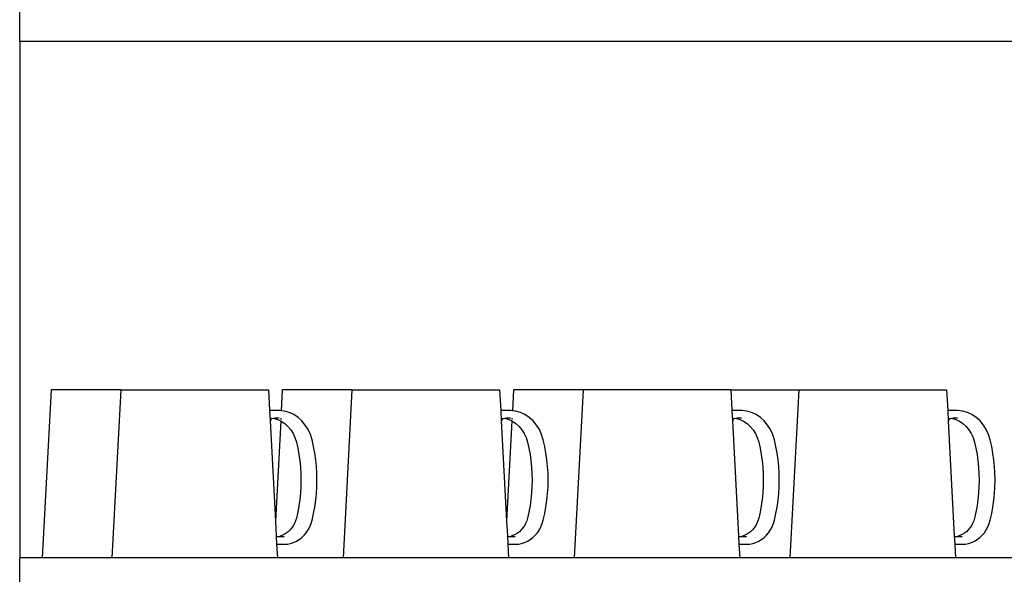
# Model space of a CAD drawing. Units: metres. Extents: x -186 to 234, y -92 to 284.
# Drawn here: x -147 to -93, y 89 to 120 of the extents above; entities that cross this region are included whole.
import ezdxf

# ---------------------------------------------------------------- set-up
doc = ezdxf.new("R2010")
doc.units = ezdxf.units.M
doc.layers.add('Edges', color=7, linetype='Continuous')
doc.layers.add('PislikMimar.com', color=7, linetype='Continuous', lineweight=9)

# ---------------------------------------------------------------- blocks, each defined once
blk = doc.blocks.new('Coffee Corner fr')
at = {"layer": 'Edges'}
for p, q in [((-0.17308, 0.40339), (-0.17308, 0.42139)), ((0.82692, 0.40339), (-0.17308, 0.40339)), ((-0.17308, 0.40339), (-0.17308, 0.12139)), ((-0.15589, 0.21317), (-0.16073, 0.12139)), ((-0.11789, 0.21317), (-0.15589, 0.21317)), ((-0.11789, 0.21317), (-0.12273, 0.12139)), ((-0.11789, 0.21317), (-0.03715, 0.21317)), ((-0.03715, 0.21317), (-0.03656, 0.20188)), ((-0.02959, 0.21317), (-0.03019, 0.20176)), ((0.00841, 0.21317), (-0.02959, 0.21317)), ((0.00841, 0.21317), (0.00357, 0.12139)), ((0.00841, 0.21317), (0.08915, 0.21317)), ((0.08915, 0.21317), (0.08974, 0.20188)), ((0.09671, 0.21317), (0.09611, 0.20176)), ((0.13471, 0.21317), (0.09671, 0.21317)), ((0.13471, 0.21317), (0.12987, 0.12139)), ((0.21545, 0.21317), (0.13471, 0.21317)), ((0.21545, 0.21317), (0.21604, 0.20188)), ((0.21545, 0.21317), (0.25261, 0.21317)), ((0.25261, 0.21317), (0.24777, 0.12139)), ((0.25261, 0.21317), (0.33335, 0.21317)), ((0.33335, 0.21317), (0.33394, 0.20188)), ((-0.03638, 0.20189), (-0.03656, 0.20188)), ((-0.03656, 0.20188), (-0.03626, 0.19618)), ((-0.03113, 0.20189), (-0.03638, 0.20189)), ((-0.03019, 0.20176), (-0.03113, 0.20189)), ((-0.02845, 0.20154), (-0.03019, 0.20176)), ((-0.02583, 0.20077), (-0.02845, 0.20154)), ((-0.02334, 0.1996), (-0.02583, 0.20077)), ((-0.02101, 0.19804), (-0.02334, 0.1996)), ((0.08992, 0.20189), (0.08974, 0.20188)), ((0.08974, 0.20188), (0.09004, 0.19618)), ((0.09517, 0.20189), (0.08992, 0.20189)), ((0.09611, 0.20176), (0.09517, 0.20189)), ((0.09785, 0.20154), (0.09611, 0.20176)), ((0.10047, 0.20077), (0.09785, 0.20154)), ((0.10296, 0.1996), (0.10047, 0.20077)), ((0.10529, 0.19804), (0.10296, 0.1996)), ((0.21622, 0.20189), (0.21604, 0.20188)), ((0.21604, 0.20188), (0.21634, 0.19618)), ((0.22147, 0.20189), (0.21622, 0.20189)), ((0.22415, 0.20154), (0.22147, 0.20189)), ((0.22677, 0.20077), (0.22415, 0.20154)), ((0.22926, 0.1996), (0.22677, 0.20077)), ((0.23159, 0.19804), (0.22926, 0.1996)), ((0.33412, 0.20189), (0.33394, 0.20188)), ((0.33394, 0.20188), (0.33424, 0.19618)), ((0.33937, 0.20189), (0.33412, 0.20189)), ((0.34205, 0.20154), (0.33937, 0.20189)), ((0.34467, 0.20077), (0.34205, 0.20154)), ((0.34716, 0.1996), (0.34467, 0.20077)), ((0.34949, 0.19804), (0.34716, 0.1996)), ((-0.03592, 0.19674), (-0.03626, 0.19618)), ((-0.03626, 0.19618), (-0.03337, 0.1415)), ((-0.03545, 0.19743), (-0.03592, 0.19674)), ((-0.03567, 0.19739), (-0.03545, 0.19743)), ((-0.03541, 0.19748), (-0.03545, 0.19743)), ((-0.03541, 0.19748), (-0.03545, 0.19743)), ((-0.03545, 0.19743), (-0.03541, 0.19744)), ((-0.03541, 0.19744), (-0.0345, 0.19761)), ((-0.03541, 0.19744), (-0.03541, 0.19748)), ((-0.0345, 0.19761), (-0.03349, 0.1978)), ((-0.0345, 0.19761), (-0.03434, 0.19759)), ((-0.03434, 0.19759), (-0.0322, 0.19696)), ((-0.03349, 0.1978), (-0.03128, 0.19787)), ((-0.03048, 0.19616), (-0.03337, 0.1415)), ((-0.0322, 0.19696), (-0.03048, 0.19616)), ((-0.03048, 0.19616), (-0.03016, 0.196)), ((-0.03041, 0.19759), (-0.03044, 0.19696)), ((-0.03016, 0.196), (-0.02825, 0.19473)), ((-0.02825, 0.19473), (-0.02652, 0.19317)), ((-0.01889, 0.19613), (-0.02101, 0.19804)), ((-0.01703, 0.19391), (-0.01889, 0.19613)), ((-0.01546, 0.19141), (-0.01703, 0.19391)), ((0.09038, 0.19674), (0.09004, 0.19618)), ((0.09004, 0.19618), (0.09293, 0.1415)), ((0.09085, 0.19743), (0.09038, 0.19674)), ((0.09063, 0.19739), (0.09085, 0.19743)), ((0.09089, 0.19748), (0.09085, 0.19743)), ((0.09089, 0.19748), (0.09085, 0.19743)), ((0.09085, 0.19743), (0.09089, 0.19744)), ((0.09089, 0.19744), (0.0918, 0.19761)), ((0.09089, 0.19744), (0.09089, 0.19748)), ((0.0918, 0.19761), (0.09281, 0.1978)), ((0.0918, 0.19761), (0.09196, 0.19759)), ((0.09196, 0.19759), (0.0941, 0.19696)), ((0.09281, 0.1978), (0.09502, 0.19787)), ((0.09582, 0.19616), (0.09293, 0.1415)), ((0.0941, 0.19696), (0.09582, 0.19616)), ((0.09582, 0.19616), (0.09614, 0.196)), ((0.09589, 0.19759), (0.09586, 0.19696)), ((0.09614, 0.196), (0.09805, 0.19473)), ((0.09805, 0.19473), (0.09978, 0.19317)), ((0.10741, 0.19613), (0.10529, 0.19804)), ((0.10927, 0.19391), (0.10741, 0.19613)), ((0.11084, 0.19141), (0.10927, 0.19391)), ((0.21668, 0.19674), (0.21634, 0.19618)), ((0.21634, 0.19618), (0.21966, 0.13334)), ((0.21715, 0.19743), (0.21668, 0.19674)), ((0.21693, 0.19739), (0.21715, 0.19743)), ((0.21719, 0.19748), (0.21715, 0.19743)), ((0.21719, 0.19748), (0.21715, 0.19743)), ((0.21715, 0.19743), (0.21719, 0.19744)), ((0.21719, 0.19744), (0.2181, 0.19761)), ((0.21719, 0.19744), (0.21719, 0.19748)), ((0.2181, 0.19761), (0.21911, 0.1978)), ((0.2181, 0.19761), (0.21826, 0.19759)), ((0.21826, 0.19759), (0.2204, 0.19696)), ((0.21911, 0.1978), (0.22132, 0.19787)), ((0.2204, 0.19696), (0.22244, 0.196)), ((0.22244, 0.196), (0.22435, 0.19473)), ((0.22435, 0.19473), (0.22608, 0.19317)), ((0.23371, 0.19613), (0.23159, 0.19804)), ((0.23557, 0.19391), (0.23371, 0.19613)), ((0.23714, 0.19141), (0.23557, 0.19391)), ((0.33458, 0.19674), (0.33424, 0.19618)), ((0.33424, 0.19618), (0.33756, 0.13334)), ((0.33505, 0.19743), (0.33458, 0.19674)), ((0.33483, 0.19739), (0.33505, 0.19743)), ((0.33509, 0.19748), (0.33505, 0.19743)), ((0.33509, 0.19748), (0.33505, 0.19743)), ((0.33505, 0.19743), (0.33509, 0.19744)), ((0.33509, 0.19744), (0.336, 0.19761)), ((0.33509, 0.19744), (0.33509, 0.19748)), ((0.336, 0.19761), (0.33701, 0.1978)), ((0.336, 0.19761), (0.33616, 0.19759)), ((0.33616, 0.19759), (0.3383, 0.19696)), ((0.33701, 0.1978), (0.33922, 0.19787)), ((0.3383, 0.19696), (0.34034, 0.196)), ((0.34034, 0.196), (0.34225, 0.19473)), ((0.34225, 0.19473), (0.34398, 0.19317)), ((0.35161, 0.19613), (0.34949, 0.19804)), ((0.35347, 0.19391), (0.35161, 0.19613)), ((0.35504, 0.19141), (0.35347, 0.19391)), ((-0.02652, 0.19317), (-0.025, 0.19135)), ((-0.025, 0.19135), (-0.02372, 0.1893)), ((-0.02372, 0.1893), (-0.02269, 0.18708)), ((-0.01421, 0.18868), (-0.01546, 0.19141)), ((-0.0133, 0.18579), (-0.01421, 0.18868)), ((0.09978, 0.19317), (0.1013, 0.19135)), ((0.1013, 0.19135), (0.10258, 0.1893)), ((0.10258, 0.1893), (0.10361, 0.18708)), ((0.11209, 0.18868), (0.11084, 0.19141)), ((0.113, 0.18579), (0.11209, 0.18868)), ((0.22608, 0.19317), (0.2276, 0.19135)), ((0.2276, 0.19135), (0.22888, 0.1893)), ((0.22888, 0.1893), (0.22991, 0.18708)), ((0.23839, 0.18868), (0.23714, 0.19141)), ((0.2393, 0.18579), (0.23839, 0.18868)), ((0.34398, 0.19317), (0.3455, 0.19135)), ((0.3455, 0.19135), (0.34678, 0.1893)), ((0.34678, 0.1893), (0.34781, 0.18708)), ((0.35629, 0.18868), (0.35504, 0.19141)), ((0.3572, 0.18579), (0.35629, 0.18868)), ((-0.02269, 0.18708), (-0.02192, 0.18462)), ((-0.02192, 0.18462), (-0.02118, 0.1813)), ((-0.0125, 0.1822), (-0.0133, 0.18579)), ((0.10361, 0.18708), (0.10438, 0.18462)), ((0.10438, 0.18462), (0.10512, 0.1813)), ((0.1138, 0.1822), (0.113, 0.18579)), ((0.22991, 0.18708), (0.23068, 0.18462)), ((0.23068, 0.18462), (0.23142, 0.1813)), ((0.2401, 0.1822), (0.2393, 0.18579)), ((0.34781, 0.18708), (0.34858, 0.18462)), ((0.34858, 0.18462), (0.34932, 0.1813)), ((0.358, 0.1822), (0.3572, 0.18579)), ((-0.02118, 0.1813), (-0.02055, 0.17786)), ((-0.02055, 0.17786), (-0.02006, 0.17438)), ((-0.01184, 0.17858), (-0.0125, 0.1822)), ((-0.01132, 0.17493), (-0.01184, 0.17858)), ((0.10512, 0.1813), (0.10575, 0.17786)), ((0.10575, 0.17786), (0.10624, 0.17438)), ((0.11446, 0.17858), (0.1138, 0.1822)), ((0.11498, 0.17493), (0.11446, 0.17858)), ((0.23142, 0.1813), (0.23205, 0.17786)), ((0.23205, 0.17786), (0.23254, 0.17438)), ((0.24076, 0.17858), (0.2401, 0.1822)), ((0.24128, 0.17493), (0.24076, 0.17858)), ((0.34932, 0.1813), (0.34995, 0.17786)), ((0.34995, 0.17786), (0.35044, 0.17438)), ((0.35866, 0.17858), (0.358, 0.1822)), ((0.35918, 0.17493), (0.35866, 0.17858)), ((-0.02006, 0.17438), (-0.01971, 0.17089)), ((-0.01096, 0.17125), (-0.01132, 0.17493)), ((0.10624, 0.17438), (0.10659, 0.17089)), ((0.11534, 0.17125), (0.11498, 0.17493)), ((0.23254, 0.17438), (0.23289, 0.17089)), ((0.24164, 0.17125), (0.24128, 0.17493)), ((0.35044, 0.17438), (0.35079, 0.17089)), ((0.35954, 0.17125), (0.35918, 0.17493)), ((-0.01971, 0.17089), (-0.0195, 0.16738)), ((-0.0195, 0.16738), (-0.01943, 0.16386)), ((-0.01073, 0.16756), (-0.01096, 0.17125)), ((-0.01066, 0.16386), (-0.01073, 0.16756)), ((0.10659, 0.17089), (0.1068, 0.16738)), ((0.1068, 0.16738), (0.10687, 0.16386)), ((0.11557, 0.16756), (0.11534, 0.17125)), ((0.11564, 0.16386), (0.11557, 0.16756)), ((0.23289, 0.17089), (0.2331, 0.16738)), ((0.2331, 0.16738), (0.23317, 0.16386)), ((0.24187, 0.16756), (0.24164, 0.17125)), ((0.24194, 0.16386), (0.24187, 0.16756)), ((0.35079, 0.17089), (0.351, 0.16738)), ((0.351, 0.16738), (0.35107, 0.16386)), ((0.35977, 0.16756), (0.35954, 0.17125)), ((0.35984, 0.16386), (0.35977, 0.16756)), ((-0.01943, 0.16386), (-0.0195, 0.16035)), ((-0.01073, 0.16016), (-0.01066, 0.16386)), ((0.10687, 0.16386), (0.1068, 0.16035)), ((0.11557, 0.16016), (0.11564, 0.16386)), ((0.23317, 0.16386), (0.2331, 0.16035)), ((0.24187, 0.16016), (0.24194, 0.16386)), ((0.35107, 0.16386), (0.351, 0.16035)), ((0.35977, 0.16016), (0.35984, 0.16386)), ((-0.01971, 0.15684), (-0.02006, 0.15334)), ((-0.0195, 0.16035), (-0.01971, 0.15684)), ((-0.01132, 0.1528), (-0.01096, 0.15647)), ((-0.01096, 0.15647), (-0.01073, 0.16016)), ((0.10659, 0.15684), (0.10624, 0.15334)), ((0.1068, 0.16035), (0.10659, 0.15684)), ((0.11498, 0.1528), (0.11534, 0.15647)), ((0.11534, 0.15647), (0.11557, 0.16016)), ((0.23289, 0.15684), (0.23254, 0.15334)), ((0.2331, 0.16035), (0.23289, 0.15684)), ((0.24128, 0.1528), (0.24164, 0.15647)), ((0.24164, 0.15647), (0.24187, 0.16016)), ((0.35079, 0.15684), (0.35044, 0.15334)), ((0.351, 0.16035), (0.35079, 0.15684)), ((0.35918, 0.1528), (0.35954, 0.15647)), ((0.35954, 0.15647), (0.35977, 0.16016)), ((-0.02006, 0.15334), (-0.02055, 0.14987)), ((-0.01184, 0.14914), (-0.01132, 0.1528)), ((0.10624, 0.15334), (0.10575, 0.14987)), ((0.11446, 0.14914), (0.11498, 0.1528)), ((0.23254, 0.15334), (0.23205, 0.14987)), ((0.24076, 0.14914), (0.24128, 0.1528)), ((0.35044, 0.15334), (0.34995, 0.14987)), ((0.35866, 0.14914), (0.35918, 0.1528)), ((-0.02118, 0.14642), (-0.02193, 0.14308)), ((-0.02055, 0.14987), (-0.02118, 0.14642)), ((-0.0133, 0.14194), (-0.0125, 0.14552)), ((-0.0125, 0.14552), (-0.01184, 0.14914)), ((0.10512, 0.14642), (0.10437, 0.14308)), ((0.10575, 0.14987), (0.10512, 0.14642)), ((0.113, 0.14194), (0.1138, 0.14552)), ((0.1138, 0.14552), (0.11446, 0.14914)), ((0.23142, 0.14642), (0.23067, 0.14308)), ((0.23205, 0.14987), (0.23142, 0.14642)), ((0.2393, 0.14194), (0.2401, 0.14552)), ((0.2401, 0.14552), (0.24076, 0.14914)), ((0.34932, 0.14642), (0.34857, 0.14308)), ((0.34995, 0.14987), (0.34932, 0.14642)), ((0.3572, 0.14194), (0.358, 0.14552)), ((0.358, 0.14552), (0.35866, 0.14914)), ((-0.03337, 0.1415), (-0.03294, 0.13334)), ((-0.02294, 0.14021), (-0.02362, 0.13891)), ((-0.02237, 0.14158), (-0.02294, 0.14021)), ((-0.02193, 0.14308), (-0.02237, 0.14158)), ((-0.01457, 0.13832), (-0.01385, 0.14009)), ((-0.01385, 0.14009), (-0.0133, 0.14194)), ((0.09293, 0.1415), (0.09336, 0.13334)), ((0.10336, 0.14021), (0.10268, 0.13891)), ((0.10393, 0.14158), (0.10336, 0.14021)), ((0.10437, 0.14308), (0.10393, 0.14158)), ((0.11173, 0.13832), (0.11245, 0.14009)), ((0.11245, 0.14009), (0.113, 0.14194)), ((0.22966, 0.14021), (0.22898, 0.13891)), ((0.23023, 0.14158), (0.22966, 0.14021)), ((0.23067, 0.14308), (0.23023, 0.14158)), ((0.23803, 0.13832), (0.23875, 0.14009)), ((0.23875, 0.14009), (0.2393, 0.14194)), ((0.34756, 0.14021), (0.34688, 0.13891)), ((0.34813, 0.14158), (0.34756, 0.14021)), ((0.34857, 0.14308), (0.34813, 0.14158)), ((0.35593, 0.13832), (0.35665, 0.14009)), ((0.35665, 0.14009), (0.3572, 0.14194)), ((-0.02746, 0.13478), (-0.02864, 0.13407)), ((-0.02636, 0.13563), (-0.02746, 0.13478)), ((-0.02534, 0.13661), (-0.02636, 0.13563)), ((-0.02443, 0.13771), (-0.02534, 0.13661)), ((-0.02362, 0.13891), (-0.02443, 0.13771)), ((-0.01767, 0.13369), (-0.01649, 0.13511)), ((-0.01649, 0.13511), (-0.01546, 0.13666)), ((-0.01546, 0.13666), (-0.01457, 0.13832)), ((0.09884, 0.13478), (0.09766, 0.13407)), ((0.09994, 0.13563), (0.09884, 0.13478)), ((0.10096, 0.13661), (0.09994, 0.13563)), ((0.10187, 0.13771), (0.10096, 0.13661)), ((0.10268, 0.13891), (0.10187, 0.13771)), ((0.10863, 0.13369), (0.10981, 0.13511)), ((0.10981, 0.13511), (0.11084, 0.13666)), ((0.11084, 0.13666), (0.11173, 0.13832)), ((0.22514, 0.13478), (0.22396, 0.13407)), ((0.22624, 0.13563), (0.22514, 0.13478)), ((0.22726, 0.13661), (0.22624, 0.13563)), ((0.22817, 0.13771), (0.22726, 0.13661)), ((0.22898, 0.13891), (0.22817, 0.13771)), ((0.23493, 0.13369), (0.23611, 0.13511)), ((0.23611, 0.13511), (0.23714, 0.13666)), ((0.23714, 0.13666), (0.23803, 0.13832)), ((0.34304, 0.13478), (0.34186, 0.13407)), ((0.34414, 0.13563), (0.34304, 0.13478)), ((0.34516, 0.13661), (0.34414, 0.13563)), ((0.34607, 0.13771), (0.34516, 0.13661)), ((0.34688, 0.13891), (0.34607, 0.13771)), ((0.35283, 0.13369), (0.35401, 0.13511)), ((0.35401, 0.13511), (0.35504, 0.13666)), ((0.35504, 0.13666), (0.35593, 0.13832)), ((-0.03247, 0.13286), (-0.03294, 0.13334)), ((-0.03294, 0.13334), (-0.0327, 0.12877)), ((-0.03116, 0.13311), (-0.03247, 0.13286)), ((-0.03241, 0.13278), (-0.03247, 0.13286)), ((-0.02864, 0.13278), (-0.03241, 0.13278)), ((-0.02987, 0.13351), (-0.03116, 0.13311)), ((-0.02864, 0.13407), (-0.02987, 0.13351)), ((-0.02684, 0.12887), (-0.02515, 0.12919)), ((-0.02515, 0.12919), (-0.0235, 0.12971)), ((-0.0235, 0.12971), (-0.02191, 0.13043)), ((-0.02191, 0.13043), (-0.0204, 0.13134)), ((-0.0204, 0.13134), (-0.01898, 0.13243)), ((-0.01898, 0.13243), (-0.01767, 0.13369)), ((0.09383, 0.13286), (0.09336, 0.13334)), ((0.09336, 0.13334), (0.0936, 0.12877)), ((0.09514, 0.13311), (0.09383, 0.13286)), ((0.09389, 0.13278), (0.09383, 0.13286)), ((0.09766, 0.13278), (0.09389, 0.13278)), ((0.09643, 0.13351), (0.09514, 0.13311)), ((0.09766, 0.13407), (0.09643, 0.13351)), ((0.09946, 0.12887), (0.10115, 0.12919)), ((0.10115, 0.12919), (0.1028, 0.12971)), ((0.1028, 0.12971), (0.10439, 0.13043)), ((0.10439, 0.13043), (0.1059, 0.13134)), ((0.1059, 0.13134), (0.10732, 0.13243)), ((0.10732, 0.13243), (0.10863, 0.13369)), ((0.22013, 0.13286), (0.21966, 0.13334)), ((0.21966, 0.13334), (0.2199, 0.12877)), ((0.22144, 0.13311), (0.22013, 0.13286)), ((0.22019, 0.13278), (0.22013, 0.13286)), ((0.22396, 0.13278), (0.22019, 0.13278)), ((0.22273, 0.13351), (0.22144, 0.13311)), ((0.22396, 0.13407), (0.22273, 0.13351)), ((0.22576, 0.12887), (0.22745, 0.12919)), ((0.22745, 0.12919), (0.2291, 0.12971)), ((0.2291, 0.12971), (0.23069, 0.13043)), ((0.23069, 0.13043), (0.2322, 0.13134)), ((0.2322, 0.13134), (0.23362, 0.13243)), ((0.23362, 0.13243), (0.23493, 0.13369)), ((0.33803, 0.13286), (0.33756, 0.13334)), ((0.33756, 0.13334), (0.3378, 0.12877)), ((0.33934, 0.13311), (0.33803, 0.13286)), ((0.33809, 0.13278), (0.33803, 0.13286)), ((0.34186, 0.13278), (0.33809, 0.13278)), ((0.34063, 0.13351), (0.33934, 0.13311)), ((0.34186, 0.13407), (0.34063, 0.13351)), ((0.34366, 0.12887), (0.34535, 0.12919)), ((0.34535, 0.12919), (0.347, 0.12971)), ((0.347, 0.12971), (0.34859, 0.13043)), ((0.34859, 0.13043), (0.3501, 0.13134)), ((0.3501, 0.13134), (0.35152, 0.13243)), ((0.35152, 0.13243), (0.35283, 0.13369)), ((-0.0327, 0.12877), (-0.02855, 0.12877)), ((-0.0327, 0.12877), (-0.03231, 0.12139)), ((-0.02855, 0.12877), (-0.02684, 0.12887)), ((0.0936, 0.12877), (0.09775, 0.12877)), ((0.0936, 0.12877), (0.09399, 0.12139)), ((0.09775, 0.12877), (0.09946, 0.12887)), ((0.2199, 0.12877), (0.22405, 0.12877)), ((0.2199, 0.12877), (0.22029, 0.12139)), ((0.22405, 0.12877), (0.22576, 0.12887)), ((0.3378, 0.12877), (0.34195, 0.12877)), ((0.3378, 0.12877), (0.33819, 0.12139)), ((0.34195, 0.12877), (0.34366, 0.12887)), ((-0.17308, 0.10339), (-0.17308, 0.12139)), ((-0.16073, 0.12139), (-0.17308, 0.12139)), ((-0.12273, 0.12139), (-0.16073, 0.12139)), ((-0.03231, 0.12139), (-0.12273, 0.12139)), ((0.00357, 0.12139), (-0.03231, 0.12139)), ((0.09399, 0.12139), (0.00357, 0.12139)), ((0.12987, 0.12139), (0.09399, 0.12139)), ((0.22029, 0.12139), (0.12987, 0.12139)), ((0.24777, 0.12139), (0.22029, 0.12139)), ((0.33819, 0.12139), (0.24777, 0.12139)), ((0.41945, 0.12139), (0.33819, 0.12139))]:
    blk.add_line(p, q, dxfattribs=at)

msp = doc.modelspace()

# ---------------------------------------------------------------- block references
at = {"layer": 'PislikMimar.com', "xscale": 100, "yscale": 100, "zscale": 100}
msp.add_blockref('Coffee Corner fr', (-129.335, 78.148), dxfattribs=at)

doc.saveas('drawing.dxf')
